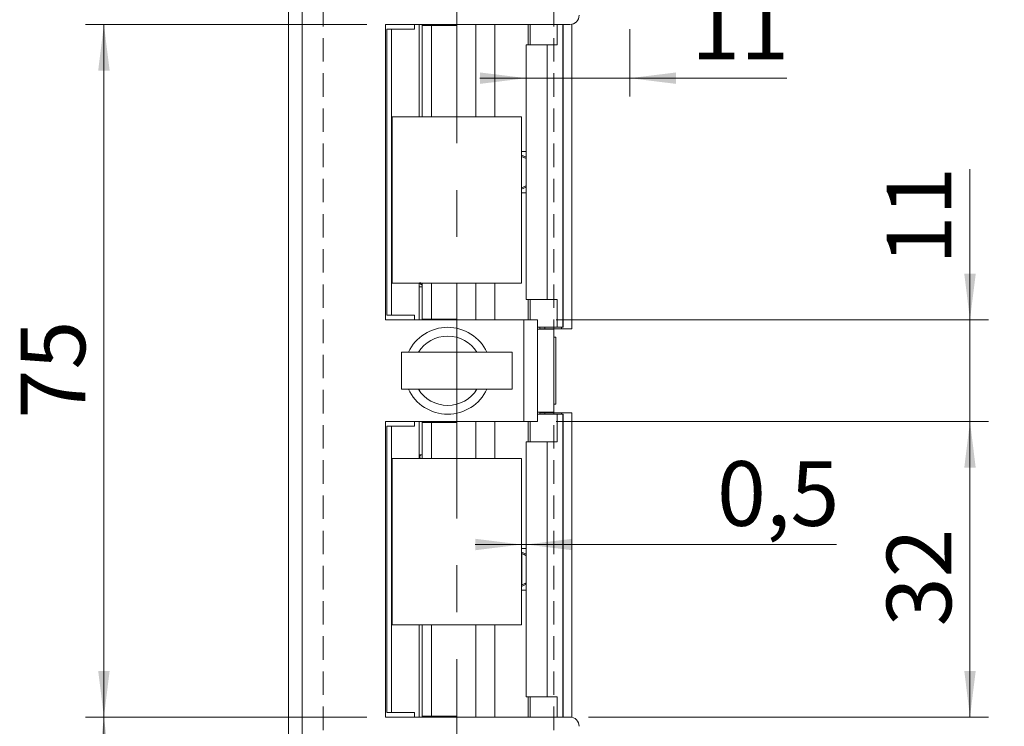
# Model space of a CAD drawing. Units: millimetres. Extents: x 0 to 210, y 0 to 297.
# Drawn here: x 124 to 177, y 123 to 161 of the extents above; entities that cross this region are included whole.
import ezdxf

# ---------------------------------------------------------------- set-up
doc = ezdxf.new("R2010")
doc.units = ezdxf.units.MM
doc.linetypes.add('CENTERX2', pattern=[20.32, 12.7, -2.54, 2.54, -2.54])
doc.linetypes.add('HIDDEN', pattern=[1.905, 1.27, -0.635])
doc.styles.add('SLDTEXTSTYLE0', font='TXT', dxfattribs={"width": 0.75})
doc.dimstyles.new('SLDDIMSTYLE0', dxfattribs={"dimtxt": 3.5, "dimasz": 2.5, "dimexe": 0, "dimexo": 0.0625, "dimgap": 0.875, "dimtad": 1, "dimlfac": 2, "dimrnd": 1e-09, "dimzin": 12, "dimdsep": 46, "dimtxsty": 'SLDTEXTSTYLE0', "dimsah": 1, "dimcen": 0.09, "dimadec": 0, "dimazin": 3, "dimtfac": 1, "dimtofl": 0, "dimtmove": 0, "dimatfit": 3, "dimfxl": 0, "dimfrac": 2, "dimtolj": 1, "dimtzin": 12, "dimarcsym": 0})
doc.dimstyles.new('SLDDIMSTYLE1', dxfattribs={"dimtxt": 3.5, "dimasz": 2.5, "dimexe": 0, "dimexo": 0.0625, "dimgap": 0.875, "dimtad": 1, "dimlfac": 2, "dimrnd": 1e-09, "dimzin": 12, "dimdsep": 46, "dimtxsty": 'SLDTEXTSTYLE0', "dimsah": 1, "dimcen": 0.09, "dimadec": 0, "dimazin": 3, "dimtfac": 1, "dimtmove": 0, "dimatfit": 0, "dimfxl": 0, "dimfrac": 2, "dimtolj": 1, "dimtzin": 12, "dimarcsym": 0})
doc.dimstyles.new('SLDDIMSTYLE2', dxfattribs={"dimtxt": 3.5, "dimasz": 2.5, "dimexe": 0, "dimexo": 0.0625, "dimgap": 0.875, "dimtad": 1, "dimdec": 0, "dimlfac": 2, "dimrnd": 1e-09, "dimzin": 12, "dimdsep": 46, "dimtxsty": 'SLDTEXTSTYLE0', "dimsah": 1, "dimcen": 0.09, "dimadec": 0, "dimazin": 3, "dimtfac": 1, "dimtmove": 0, "dimatfit": 0, "dimfxl": 0, "dimfrac": 2, "dimtolj": 1, "dimtzin": 12, "dimarcsym": 0})
doc.dimstyles.new('SLDDIMSTYLE4', dxfattribs={"dimtxt": 3.5, "dimasz": 2.5, "dimexe": 0, "dimexo": 0.0625, "dimgap": 0.875, "dimtad": 1, "dimlfac": 2, "dimrnd": 1e-09, "dimdsep": 46, "dimtxsty": 'SLDTEXTSTYLE0', "dimsah": 1, "dimcen": 0.09, "dimadec": 0, "dimazin": 2, "dimtfac": 1, "dimtmove": 0, "dimatfit": 0, "dimfxl": 0, "dimfrac": 2, "dimtolj": 1, "dimtzin": 12, "dimarcsym": 0})

# ---------------------------------------------------------------- blocks, each defined once
blk = doc.blocks.new('_D_1')
at = {"color": 7, "linetype": 'Continuous', "lineweight": 0}
for p, q in [((158.155, 168.444), (184.161, 168.444)), ((183.161, 116.444), (183.161, 168.444)), ((158.155, 116.444), (184.161, 116.444))]:
    blk.add_line(p, q, dxfattribs=at)
for points in [[(183.161, 168.444), (182.851, 165.944), (183.471, 165.944)], [(183.161, 116.444), (183.471, 118.944), (182.851, 118.944)]]:
    blk.add_solid(points, dxfattribs=at)
at = {"color": 7, "linetype": 'Continuous', "lineweight": 0, "insert": (178.649, 138.565), "char_height": 3.5, "attachment_point": 1, "rotation": 90, "style": 'SLDTEXTSTYLE0'}
blk.add_mtext('104', dxfattribs=at)
blk = doc.blocks.new('_D_2')
at = {"color": 7, "linetype": 'Continuous', "lineweight": 0}
for p, q in [((142.905, 123.694), (127.654, 123.694)), ((128.654, 81.194), (128.654, 123.694)), ((140.002, 81.194), (127.654, 81.194))]:
    blk.add_line(p, q, dxfattribs=at)
for points in [[(128.654, 123.694), (128.344, 121.194), (128.964, 121.194)], [(128.654, 81.194), (128.964, 83.694), (128.344, 83.694)]]:
    blk.add_solid(points, dxfattribs=at)
at = {"color": 7, "linetype": 'Continuous', "lineweight": 0, "insert": (124.143, 99.846), "char_height": 3.5, "attachment_point": 1, "rotation": 90, "style": 'SLDTEXTSTYLE0'}
blk.add_mtext('85', dxfattribs=at)
blk = doc.blocks.new('_D_3')
at = {"color": 7, "linetype": 'Continuous', "lineweight": 0}
for p, q in [((153.155, 139.694), (176.581, 139.694)), ((175.581, 123.694), (175.581, 139.694)), ((154.905, 123.694), (176.581, 123.694))]:
    blk.add_line(p, q, dxfattribs=at)
for points in [[(175.581, 139.694), (175.271, 137.194), (175.891, 137.194)], [(175.581, 123.694), (175.891, 126.194), (175.271, 126.194)]]:
    blk.add_solid(points, dxfattribs=at)
at = {"color": 7, "linetype": 'Continuous', "lineweight": 0, "insert": (171.069, 128.606), "char_height": 3.5, "attachment_point": 1, "rotation": 90, "style": 'SLDTEXTSTYLE0'}
blk.add_mtext('32', dxfattribs=at)
blk = doc.blocks.new('_D_4')
at = {"color": 7, "linetype": 'Continuous', "lineweight": 0}
for p, q in [((175.581, 145.194), (175.581, 153.358)), ((153.155, 145.194), (176.581, 145.194)), ((175.581, 139.694), (175.581, 145.194)), ((153.155, 139.694), (176.581, 139.694)), ((175.581, 139.694), (175.581, 137.194))]:
    blk.add_line(p, q, dxfattribs=at)
for points in [[(175.581, 145.194), (175.891, 147.694), (175.271, 147.694)], [(175.581, 139.694), (175.271, 137.194), (175.891, 137.194)]]:
    blk.add_solid(points, dxfattribs=at)
at = {"color": 7, "linetype": 'Continuous', "lineweight": 0, "insert": (171.069, 148.186), "char_height": 3.5, "attachment_point": 1, "rotation": 90, "style": 'SLDTEXTSTYLE0'}
blk.add_mtext('11', dxfattribs=at)
blk = doc.blocks.new('_D_5')
at = {"color": 7, "linetype": 'Continuous', "lineweight": 0}
for p, q in [((154.905, 203.694), (196.599, 203.694)), ((195.599, 81.194), (195.599, 203.694)), ((154.905, 81.194), (196.599, 81.194))]:
    blk.add_line(p, q, dxfattribs=at)
for points in [[(195.599, 203.694), (195.289, 201.194), (195.909, 201.194)], [(195.599, 81.194), (195.909, 83.694), (195.289, 83.694)]]:
    blk.add_solid(points, dxfattribs=at)
at = {"color": 7, "linetype": 'Continuous', "lineweight": 0, "insert": (191.087, 138.565), "char_height": 3.5, "attachment_point": 1, "rotation": 90, "style": 'SLDTEXTSTYLE0'}
blk.add_mtext('245', dxfattribs=at)
blk = doc.blocks.new('_D_6')
at = {"color": 7, "linetype": 'Continuous', "lineweight": 0}
for p, q in [((157.155, 160.944), (157.155, 157.284)), ((151.528, 158.284), (149.028, 158.284)), ((157.155, 158.284), (151.528, 158.284)), ((157.155, 158.284), (165.652, 158.284))]:
    blk.add_line(p, q, dxfattribs=at)
for points in [[(151.528, 158.284), (149.028, 158.594), (149.028, 157.974)], [(157.155, 158.284), (159.655, 157.974), (159.655, 158.594)]]:
    blk.add_solid(points, dxfattribs=at)
at = {"color": 7, "linetype": 'Continuous', "lineweight": 0, "insert": (160.479, 162.796), "char_height": 3.5, "attachment_point": 1, "style": 'SLDTEXTSTYLE0'}
blk.add_mtext('11', dxfattribs=at)
blk = doc.blocks.new('_D_13')
at = {"color": 7, "linetype": 'Continuous', "lineweight": 0}
for p, q in [((142.905, 161.194), (127.654, 161.194)), ((128.654, 123.694), (128.654, 161.194)), ((142.905, 123.694), (127.654, 123.694))]:
    blk.add_line(p, q, dxfattribs=at)
for points in [[(128.654, 161.194), (128.344, 158.694), (128.964, 158.694)], [(128.654, 123.694), (128.964, 126.194), (128.344, 126.194)]]:
    blk.add_solid(points, dxfattribs=at)
at = {"color": 7, "linetype": 'Continuous', "lineweight": 0, "insert": (124.143, 139.858), "char_height": 3.5, "attachment_point": 1, "rotation": 90, "style": 'SLDTEXTSTYLE0'}
blk.add_mtext('75', dxfattribs=at)
blk = doc.blocks.new('_D_14')
at = {"color": 7, "linetype": 'Continuous', "lineweight": 0}
for p, q in [((151.278, 133.035), (148.778, 133.035)), ((151.278, 133.035), (151.528, 133.035)), ((151.528, 133.035), (168.339, 133.035))]:
    blk.add_line(p, q, dxfattribs=at)
for points in [[(151.278, 133.035), (148.778, 133.345), (148.778, 132.725)], [(151.528, 133.035), (154.028, 132.725), (154.028, 133.345)]]:
    blk.add_solid(points, dxfattribs=at)
at = {"color": 7, "linetype": 'Continuous', "lineweight": 0, "insert": (161.874, 137.547), "char_height": 3.5, "attachment_point": 1, "style": 'SLDTEXTSTYLE0'}
blk.add_mtext('0,5', dxfattribs=at)

msp = doc.modelspace()

# ---------------------------------------------------------------- linework, layer by layer
at = {"color": 7, "linetype": 'CENTERX2', "lineweight": 0}
msp.add_line((147.7782, 208.1087), (147.7782, 89.532), dxfattribs=at)
at = {"color": 7, "linetype": 'Continuous', "lineweight": 15}
for p, q in [((138.6547, 83.1941), (138.6547, 201.6941)), ((139.4047, 102.9441), (139.4047, 181.9441)), ((153.9047, 161.1941), (143.9047, 161.1941)), ((143.9047, 161.1941), (143.9047, 145.1941)), ((145.4797, 160.9441), (145.4797, 161.1941)), ((145.7297, 161.1941), (145.7297, 156.1941)), ((145.8906, 161.1941), (145.8906, 161.1441)), ((145.8906, 161.1441), (145.8991, 161.1441)), ((145.8991, 161.1441), (145.8991, 156.1941)), ((145.8991, 161.1441), (146.3953, 161.1441)), ((146.3953, 161.1441), (146.3953, 156.1941)), ((146.3953, 161.1441), (147.7407, 161.1441)), ((147.7407, 161.1441), (147.7407, 161.1941)), ((148.8052, 161.1941), (148.8052, 156.1941)), ((151.746, 160.0941), (151.746, 161.1941)), ((153.2123, 160.0941), (153.2123, 161.1941)), ((153.5303, 161.1941), (153.5303, 144.7941)), ((154.0047, 144.7191), (154.0047, 161.2042)), ((143.9797, 160.9441), (143.9797, 145.4441)), ((143.9797, 160.9441), (144.2297, 160.9441)), ((144.2297, 145.4441), (144.2297, 160.9441)), ((144.2297, 160.9441), (145.4797, 160.9441)), ((151.5282, 160.0941), (151.5282, 146.2941)), ((151.5282, 160.0941), (152.6731, 160.0941)), ((152.6731, 160.0941), (152.6731, 146.2941)), ((152.6731, 160.0941), (153.2123, 160.0941)), ((151.2782, 156.1941), (144.2782, 156.1941)), ((144.2782, 156.1941), (144.2782, 147.1941)), ((151.2782, 147.1941), (151.2782, 156.1941)), ((151.2782, 154.3191), (151.5282, 154.3191)), ((151.5282, 154.0023), (151.2782, 154.1188)), ((151.2815, 154.0442), (151.2782, 154.0458)), ((151.2815, 152.3439), (151.2815, 154.0442)), ((151.2782, 152.2693), (151.5282, 152.3859)), ((151.2782, 152.3424), (151.2815, 152.3439)), ((151.2782, 152.0691), (151.5282, 152.0691)), ((144.2782, 147.1941), (151.2782, 147.1941)), ((145.7297, 147.1941), (145.7297, 145.1941)), ((145.8991, 146.9941), (145.7297, 146.9941)), ((145.8991, 147.1941), (145.8991, 145.2441)), ((146.3953, 147.1941), (146.3953, 145.2441)), ((148.8052, 147.1941), (148.8052, 145.1941)), ((152.6731, 146.2941), (151.5282, 146.2941)), ((151.746, 146.2941), (151.746, 145.1941)), ((153.2123, 146.2941), (152.6731, 146.2941)), ((153.2123, 146.2941), (153.2123, 144.7941)), ((143.9047, 145.1941), (151.4047, 145.1941)), ((143.9797, 145.4441), (144.2297, 145.4441)), ((145.4797, 145.4441), (144.2297, 145.4441)), ((145.4797, 145.1941), (145.4797, 145.4441)), ((145.8906, 145.2441), (145.8906, 145.1941)), ((145.8991, 145.2441), (145.8906, 145.2441)), ((145.8991, 145.2441), (146.3953, 145.2441)), ((147.7407, 145.2441), (146.3953, 145.2441)), ((147.7407, 145.1941), (147.7407, 145.2441)), ((151.4047, 139.6941), (151.4047, 145.1941)), ((151.4047, 145.1941), (152.1547, 145.1941)), ((152.1547, 145.1941), (152.1547, 139.6941)), ((152.1547, 144.7941), (153.2123, 144.7941)), ((152.1547, 144.6941), (153.0297, 144.6941)), ((152.2797, 144.7191), (152.2797, 144.7941)), ((152.5483, 144.7191), (152.2797, 144.7191)), ((152.2797, 144.7191), (152.2797, 144.6941)), ((152.5483, 144.7191), (153.4561, 144.7191)), ((153.0297, 144.6941), (153.0297, 144.7191)), ((153.0297, 140.1941), (153.0297, 144.6941)), ((153.5271, 144.7941), (153.2123, 144.7941)), ((153.4561, 144.7191), (153.4561, 144.7941)), ((153.4561, 144.7191), (154.0047, 144.7191)), ((153.5303, 144.7941), (153.5271, 144.7941)), ((153.0297, 140.3191), (153.0297, 144.5691)), ((153.1322, 144.2566), (153.0297, 144.2566)), ((153.1322, 144.2566), (153.1322, 140.6316)), ((144.7782, 141.4441), (144.7782, 143.4441)), ((150.7782, 143.4441), (144.7782, 143.4441)), ((150.7782, 141.4441), (150.7782, 143.4441)), ((150.7782, 141.4441), (144.7782, 141.4441)), ((153.0297, 140.6316), (153.1322, 140.6316)), ((152.1547, 140.1941), (153.0297, 140.1941)), ((153.2123, 140.0941), (152.1547, 140.0941)), ((152.2797, 140.1941), (152.2797, 140.1691)), ((152.2797, 140.1691), (152.5483, 140.1691)), ((152.2797, 140.0941), (152.2797, 140.1691)), ((153.4561, 140.1691), (152.5483, 140.1691)), ((153.0297, 140.1691), (153.0297, 140.1941)), ((153.2123, 138.5941), (153.2123, 140.0941)), ((153.2123, 140.0941), (153.5271, 140.0941)), ((153.4561, 140.0941), (153.4561, 140.1691)), ((153.4561, 140.1691), (154.0047, 140.1691)), ((153.5271, 140.0941), (153.5303, 140.0941)), ((153.5303, 140.0941), (153.5303, 123.6941)), ((154.0047, 123.684), (154.0047, 140.1691)), ((151.4047, 139.6941), (143.9047, 139.6941)), ((143.9047, 139.6941), (143.9047, 123.6941)), ((143.9797, 123.9441), (143.9797, 139.4441)), ((144.2297, 139.4441), (143.9797, 139.4441)), ((144.2297, 123.9441), (144.2297, 139.4441)), ((144.2297, 139.4441), (145.4797, 139.4441)), ((145.4797, 139.4441), (145.4797, 139.6941)), ((145.7297, 139.6941), (145.7297, 137.6941)), ((145.8906, 139.6941), (145.8906, 139.6441)), ((145.8906, 139.6441), (145.8991, 139.6441)), ((145.8991, 139.6441), (145.8991, 137.6941)), ((145.8991, 139.6441), (146.3953, 139.6441)), ((146.3953, 139.6441), (146.3953, 137.6941)), ((146.3953, 139.6441), (147.7407, 139.6441)), ((147.7407, 139.6441), (147.7407, 139.6941)), ((148.8052, 139.6941), (148.8052, 137.6941)), ((152.1547, 139.6941), (151.4047, 139.6941)), ((151.746, 138.5941), (151.746, 139.6941)), ((151.5282, 138.5941), (151.5282, 124.7941)), ((151.5282, 138.5941), (152.6731, 138.5941)), ((152.6731, 138.5941), (152.6731, 124.7941)), ((152.6731, 138.5941), (153.2123, 138.5941)), ((151.2782, 137.6941), (144.2782, 137.6941)), ((144.2782, 137.6941), (144.2782, 128.6941)), ((145.8991, 137.8941), (145.7297, 137.8941)), ((151.2782, 128.6941), (151.2782, 137.6941)), ((151.2782, 132.8191), (151.5282, 132.8191)), ((151.5282, 132.505), (151.2782, 132.6216)), ((151.2936, 132.5442), (151.2782, 132.5513)), ((151.2936, 130.8439), (151.2936, 132.5442)), ((151.2782, 130.7666), (151.5282, 130.8832)), ((151.2782, 130.8368), (151.2936, 130.8439)), ((151.2782, 130.5691), (151.5282, 130.5691)), ((144.2782, 128.6941), (151.2782, 128.6941)), ((145.7297, 128.6941), (145.7297, 123.6941)), ((145.8991, 128.6941), (145.8991, 123.7441)), ((146.3953, 128.6941), (146.3953, 123.7441)), ((148.8052, 128.6941), (148.8052, 123.6941)), ((152.6731, 124.7941), (151.5282, 124.7941)), ((151.746, 124.7941), (151.746, 123.6941)), ((153.2123, 124.7941), (152.6731, 124.7941)), ((153.2123, 124.7941), (153.2123, 123.6941)), ((144.2297, 123.9441), (143.9797, 123.9441)), ((145.4797, 123.9441), (144.2297, 123.9441)), ((145.4797, 123.6941), (145.4797, 123.9441)), ((143.9047, 123.6941), (153.9047, 123.6941)), ((145.8906, 123.7441), (145.8906, 123.6941)), ((145.8991, 123.7441), (145.8906, 123.7441)), ((145.8991, 123.7441), (146.3953, 123.7441)), ((147.7407, 123.7441), (146.3953, 123.7441)), ((147.7407, 123.6941), (147.7407, 123.7441))]:
    msp.add_line(p, q, dxfattribs=at)
at = {"color": 7, "linetype": 'HIDDEN', "lineweight": 0}
for p, q in [((140.5297, 175.6941), (140.5297, 109.1941)), ((153.0297, 175.6941), (153.0297, 109.1941))]:
    msp.add_line(p, q, dxfattribs=at)
at = {"color": 206, "linetype": 'Continuous', "lineweight": 15}
for p, q in [((149.8383, 161.1941), (149.8383, 156.1941)), ((151.6417, 161.1941), (151.6417, 160.0941)), ((153.5271, 161.1941), (153.5271, 144.7941)), ((149.8383, 147.1941), (149.8383, 145.1941)), ((151.6417, 146.2941), (151.6417, 145.1941)), ((152.5483, 144.7191), (152.5483, 144.7941)), ((152.5483, 140.0941), (152.5483, 140.1691)), ((153.5271, 140.0941), (153.5271, 123.6941)), ((149.8383, 139.6941), (149.8383, 137.6941)), ((151.6417, 139.6941), (151.6417, 138.5941)), ((149.8383, 128.6941), (149.8383, 123.6941)), ((151.6417, 124.7941), (151.6417, 123.6941))]:
    msp.add_line(p, q, dxfattribs=at)
at = {"color": 7, "linetype": 'Continuous', "lineweight": 15}
for centre, radius, start, end in [((153.9047, 161.6941), 0.5, 270, 0), ((147.2797, 142.4441), 2.35, 25.18434, 154.81566), ((147.2797, 142.4441), 1.875, 32.23095, 147.76905), ((147.2797, 142.4441), 2.35, 205.18434, 270), ((147.2797, 142.4441), 1.875, 212.23095, 327.76905), ((147.2797, 142.4441), 2.35, 270, 334.81566), ((153.9047, 123.1941), 0.5, 0, 90)]:
    msp.add_arc(centre, radius, start, end, dxfattribs=at)
for points, knots in [([(151.5341, 153.9441), (151.5278, 153.9452), (151.5151, 153.9474), (151.4676, 153.9644), (151.404, 153.99), (151.3385, 154.0182), (151.2966, 154.0373), (151.2815, 154.0442)], [0, 0, 0, 0, 0.2085395, 0.4167982, 0.6326731, 0.8670376, 1, 1, 1, 1]), ([(151.2815, 152.3439), (151.3114, 152.3575), (151.3715, 152.3846), (151.4512, 152.4175), (151.5115, 152.4398), (151.5267, 152.4427), (151.5341, 152.4441)], [0, 0, 0, 0, 0.2610491, 0.522712, 0.7666265, 1, 1, 1, 1]), ([(145.7872, 147.2307), (145.7815, 147.2087), (145.7705, 147.1665), (145.8148, 147.1296), (145.8701, 147.1032), (145.8876, 147.0949)], [0, 0, 0, 0, 0.4262351, 0.8182058, 1, 1, 1, 1]), ([(145.8149, 137.8941), (145.8045, 137.8808), (145.7793, 137.8487), (145.7685, 137.7895), (145.7694, 137.74), (145.7845, 137.7076), (145.7908, 137.6941)], [0, 0, 0, 0, 0.2019779, 0.4881923, 0.7860419, 1, 1, 1, 1]), ([(151.5282, 132.4482), (151.5263, 132.4486), (151.5173, 132.4505), (151.4786, 132.4648), (151.4163, 132.4898), (151.3506, 132.5182), (151.3088, 132.5373), (151.2936, 132.5442)], [0, 0, 0, 0, 0.0645545, 0.3107003, 0.5658478, 0.8428487, 1, 1, 1, 1]), ([(151.2936, 130.8439), (151.3236, 130.8575), (151.3836, 130.8846), (151.4631, 130.9175), (151.5232, 130.9398), (151.5382, 130.9427), (151.5455, 130.9441)], [0, 0, 0, 0, 0.2610491, 0.522712, 0.7666265, 1, 1, 1, 1])]:
    msp.add_open_spline(points, degree=3, knots=knots, dxfattribs=at)

# ---------------------------------------------------------------- dimensions: what is measured, and where the dimension line sits
at = {"color": 7, "linetype": 'Continuous', "lineweight": 0}
for base, p1, p2, angle, dimstyle, picture, middle in [((195.5988, 203.6941), (153.9047, 81.1941), (153.9047, 203.6941), 90, 'SLDDIMSTYLE0', '_D_5', (195.5988, 142.4441)), ((183.1607, 168.4441), (157.1547, 116.4441), (157.1547, 168.4441), 90, 'SLDDIMSTYLE0', '_D_1', (183.1607, 142.4441)), ((151.5282, 158.284), (157.1547, 161.9441), (151.5282, 160.0941), 0, 'SLDDIMSTYLE2', '_D_6', (163.0655, 158.284)), ((128.6545, 161.1941), (143.9047, 123.6941), (143.9047, 161.1941), 90, 'SLDDIMSTYLE0', '_D_13', (128.6545, 142.4441)), ((175.5811, 145.1941), (152.1547, 139.6941), (152.1547, 145.1941), 90, 'SLDDIMSTYLE1', '_D_4', (175.5811, 150.7719)), ((175.5811, 139.6941), (153.9047, 123.6941), (152.1547, 139.6941), 90, 'SLDDIMSTYLE0', '_D_3', (175.5811, 131.1918)), ((128.6545, 123.6941), (141.0016, 81.1941), (143.9047, 123.6941), 90, 'SLDDIMSTYLE0', '_D_2', (128.6545, 102.4321))]:
    dim = msp.add_linear_dim(base=base, p1=p1, p2=p2, angle=angle, dimstyle=dimstyle, dxfattribs=at)
    dim.commit()
    dim.dimension.update_dxf_attribs({"geometry": picture, "text_midpoint": middle, "dimtype": 160})
dim = msp.add_linear_dim(base=(151.5282, 133.035), p1=(151.2782, 128.6941), p2=(151.5282, 138.5941), dimstyle='SLDDIMSTYLE4', dxfattribs=at)
dim.commit()
dim.dimension.update_dxf_attribs({"geometry": '_D_14', "text_midpoint": (165.1061, 133.035), "dimtype": 160})

doc.saveas('drawing.dxf')
